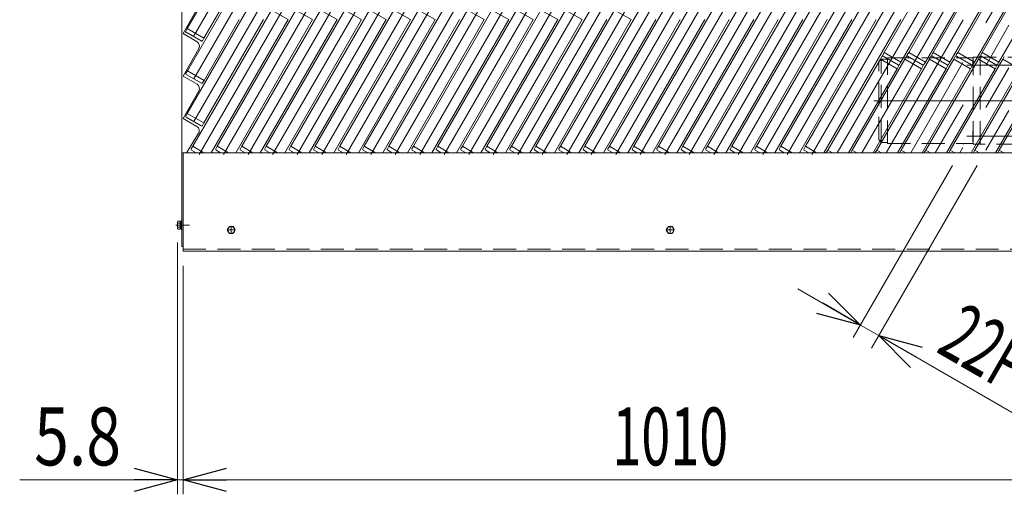
# Model space of a CAD drawing. Units: millimetres. Extents: x -2955 to 2955, y -2027 to 2027.
# Drawn here: x -1784 to -763, y 142 to 634 of the extents above; entities that cross this region are included whole.
import ezdxf
from ezdxf.enums import TextEntityAlignment as Align

# ---------------------------------------------------------------- set-up
doc = ezdxf.new("R2010")
doc.units = ezdxf.units.MM
doc.header["$LTSCALE"] = 3.75
doc.linetypes.add('CENTERX2', pattern=[101.6, 63.5, -12.7, 12.7, -12.7])
doc.linetypes.add('DASHED2', pattern=[9.525, 6.35, -3.175])
for name, color, linetype in [('10', 7, 'Continuous'), ('36', 7, 'Continuous'), ('39', 7, 'Continuous'), ('43', 7, 'Continuous'), ('5', 7, 'Continuous'), ('50', 7, 'Continuous'), ('70', 7, 'Continuous'), ('76', 7, 'Continuous'), ('Layer0079', 7, 'Continuous')]:
    doc.layers.add(name, color=color, linetype=linetype)
doc.styles.add('dcStyle0', font='ＭＳ Ｐゴシック')
doc.dimstyles.new('dc_Rotated', dxfattribs={"dimtxt": 60, "dimasz": 45.000029, "dimexe": 10, "dimexo": 15, "dimgap": 15, "dimtad": 3, "dimdec": 8, "dimdsep": 46, "dimtxsty": 'dcStyle0', "dimblk1": 'OPEN30', "dimblk2": 'OPEN30', "dimsah": 1, "dimcen": 0.09, "dimclrd": 2, "dimclre": 2, "dimclrt": 2, "dimadec": 0, "dimazin": 2, "dimtfac": 1, "dimtdec": 4, "dimtmove": 0, "dimatfit": 3, "dimfxl": 1, "dimarcsym": 1})

# ---------------------------------------------------------------- blocks, each defined once
blk = doc.blocks.new('DC_GROUP_W_SGA_S_030A_3_191')
at = {"color": 140, "linetype": 'Continuous', "lineweight": 13}
for p, q in [((-1111.6, 419.7), (-1113.7, 416.2)), ((-1107.6, 419.7), (-1111.6, 419.7)), ((-1105.6, 416.2), (-1107.6, 419.7)), ((-1113.7, 416.2), (-1111.6, 412.7)), ((-1111.6, 412.7), (-1107.6, 412.7)), ((-1107.6, 412.7), (-1105.6, 416.2))]:
    blk.add_line(p, q, dxfattribs=at)
at = {"color": 3, "linetype": 'CENTERX2', "lineweight": 13}
for p, q in [((-1109.6, 412.4), (-1109.6, 420)), ((-1105.8, 416.2), (-1113.4, 416.2))]:
    blk.add_line(p, q, dxfattribs=at)
at = {"color": 140, "linetype": 'Continuous', "lineweight": 13}
for radius in [3.8, 3.5]:
    blk.add_circle((-1109.6, 416.2), radius, dxfattribs=at)
blk = doc.blocks.new('DC_GROUP_W_SGA_S_030A_3_190')
at = {"linetype": 'Continuous'}
blk.add_blockref('DC_GROUP_W_SGA_S_030A_3_191', (0, 0), dxfattribs=at)
blk = doc.blocks.new('DC_GROUP_W_SGA_S_030A_3_193')
at = {"color": 140, "linetype": 'Continuous', "lineweight": 13}
for p, q in [((-1566.6, 419.7), (-1568.7, 416.2)), ((-1562.6, 419.7), (-1566.6, 419.7)), ((-1560.6, 416.2), (-1562.6, 419.7)), ((-1568.7, 416.2), (-1566.6, 412.7)), ((-1566.6, 412.7), (-1562.6, 412.7)), ((-1562.6, 412.7), (-1560.6, 416.2))]:
    blk.add_line(p, q, dxfattribs=at)
at = {"color": 3, "linetype": 'CENTERX2', "lineweight": 13}
for p, q in [((-1564.6, 412.4), (-1564.6, 420)), ((-1560.8, 416.2), (-1568.4, 416.2))]:
    blk.add_line(p, q, dxfattribs=at)
at = {"color": 140, "linetype": 'Continuous', "lineweight": 13}
for radius in [3.8, 3.5]:
    blk.add_circle((-1564.6, 416.2), radius, dxfattribs=at)
blk = doc.blocks.new('DC_GROUP_W_SGA_S_030A_3_192')
at = {"linetype": 'Continuous'}
blk.add_blockref('DC_GROUP_W_SGA_S_030A_3_193', (0, 0), dxfattribs=at)
blk = doc.blocks.new('_Open30')
at = {"color": 0, "linetype": 'ByBlock', "lineweight": -2}
for p, q in [((-1, 0.267949), (0, 0)), ((0, 0), (-1, -0.267949)), ((0, 0), (-1, 0))]:
    blk.add_line(p, q, dxfattribs=at)
blk = doc.blocks.new('*D18')
at = {"layer": '10', "color": 2, "linetype": 'Continuous', "lineweight": 13}
for p, q in [((-817, 483.2), (-920.1, 304.7)), ((-791.6, 483.2), (-901, 293.7)), ((-977.5, 355.2), (-912.6, 317.7)), ((-893.5, 306.7), (-912.6, 317.7)), ((-751.9, 224.9), (-893.5, 306.7))]:
    blk.add_line(p, q, dxfattribs=at)
at = {"layer": '10', "color": 2, "xscale": 45.00004211422929, "yscale": 44.99984052335464}
for p, rotation in [((-912.6, 317.7), 330.0000000000071), ((-893.5, 306.7), 150.0000000000072)]:
    blk.add_blockref('_Open30', p, dxfattribs=dict(at, rotation=rotation))
at = {"layer": '10', "color": 4, "style": 'dcStyle0', "width": 0.637787}
blk.add_text('22P', height=60, rotation=330, dxfattribs=at).set_placement((-835.4, 290.4), (-757.4, 245.4), align=Align.FIT)
blk = doc.blocks.new('DC_GROUP_W_SGA_S_030A_3_30')
at = {"layer": '50', "color": 7, "linetype": 'Continuous', "lineweight": 13}
for p, q in [((-1615.8, 1093.2), (-1614.6, 1093.2)), ((-1615.8, 1093.2), (-1615.8, 1089.2)), ((-1615.8, 999.2), (-1615.8, 399.2)), ((-1614.6, 971.7), (-1602.5, 993.3)), ((-1614.6, 971.7), (-1600.1, 963.2)), ((-1614.6, 927.7), (-1598.3, 956.4)), ((-1614.6, 927.7), (-1600.1, 919.2)), ((-1614.6, 883.7), (-1598.3, 912.4)), ((-1614.6, 883.7), (-1600.1, 875.2)), ((-1614.6, 839.7), (-1598.3, 868.4)), ((-1614.6, 839.7), (-1600.1, 831.2)), ((-1614.6, 795.7), (-1598.3, 824.4)), ((-1614.6, 795.7), (-1600.1, 787.2)), ((-1614.6, 751.7), (-1598.3, 780.4)), ((-1614.6, 751.7), (-1600.1, 743.2)), ((-1614.6, 707.7), (-1598.3, 736.4)), ((-1614.6, 707.7), (-1600.1, 699.2)), ((-1614.6, 663.7), (-1598.3, 692.4)), ((-1614.6, 663.7), (-1600.1, 655.2)), ((-1614.6, 619.7), (-1598.3, 648.4)), ((-1614.6, 619.7), (-1600.1, 611.2)), ((-1614.6, 575.7), (-1598.3, 604.4)), ((-1614.6, 575.7), (-1600.1, 567.2)), ((-1614.6, 531.7), (-1598.3, 560.4)), ((-1600.2, 523.3), (-1614.6, 531.7)), ((-1598.5, 516.4), (-1610.2, 497.2)), ((-1611.9, 496.2), (-1615.8, 496.2)), ((-1615.8, 399.2), (-1614.6, 399.2))]:
    blk.add_line(p, q, dxfattribs=at)
for centre, radius, start, end in [((-1604.2, 994.2), 2, 330.6089, 90), ((-1602.6, 958.9), 5, 330.33, 59.6678), ((-1602.6, 914.9), 5, 330.33, 59.6678), ((-1602.6, 870.9), 5, 330.33, 59.6678), ((-1602.6, 826.9), 5, 330.33, 59.6678), ((-1602.6, 782.9), 5, 330.33, 59.6678), ((-1602.6, 738.9), 5, 330.33, 59.6678), ((-1602.6, 694.9), 5, 330.33, 59.6678), ((-1602.6, 650.9), 5, 330.33, 59.6678), ((-1602.6, 606.9), 5, 330.33, 59.6678), ((-1602.6, 562.9), 5, 330.33, 59.6678), ((-1602.7, 519), 5, 328.5232, 59.6678), ((-1611.9, 498.2), 2, 270, 328.5232)]:
    blk.add_arc(centre, radius, start, end, dxfattribs=at)
blk = doc.blocks.new('DC_GROUP_W_SGA_S_030A_3_32')
at = {"layer": '76', "color": 3, "linetype": 'CENTERX2', "lineweight": 13}
for p, q in [((-1604.1, 835.7), (-1511.4, 996.2)), ((-1604, 879.8), (-1536.8, 996.2)), ((-1604, 967.7), (-1587.6, 996.2)), ((-1603.9, 924), (-1562.2, 996.2)), ((-1603.6, 616.6), (-1384.4, 996.2)), ((-1603.5, 528.7), (-1333.6, 996.2)), ((-1603.5, 660.7), (-1409.8, 996.2)), ((-1603.5, 748.6), (-1460.6, 996.2)), ((-1603.4, 572.8), (-1359, 996.2)), ((-1603.4, 704.9), (-1435.2, 996.2)), ((-1603.4, 792.8), (-1486, 996.2)), ((-1597.9, 494.5), (-1308.2, 996.2)), ((-1572.5, 494.5), (-1282.8, 996.2)), ((-1547.1, 494.5), (-1257.4, 996.2)), ((-1521.7, 494.5), (-1232, 996.2)), ((-1496.3, 494.5), (-1206.6, 996.2)), ((-1470.9, 494.5), (-1181.2, 996.2)), ((-1445.5, 494.5), (-1155.8, 996.2)), ((-1420.1, 494.5), (-1130.4, 996.2)), ((-1394.7, 494.5), (-1105, 996.2)), ((-1369.3, 494.5), (-1079.6, 996.2)), ((-1343.9, 494.5), (-1054.2, 996.2)), ((-1318.5, 494.5), (-1028.8, 996.2)), ((-1293.1, 494.5), (-1003.4, 996.2)), ((-1267.7, 494.5), (-978, 996.2)), ((-1242.3, 494.5), (-952.6, 996.2)), ((-1216.9, 494.5), (-927.2, 996.2)), ((-1191.5, 494.5), (-901.8, 996.2)), ((-1166.1, 494.5), (-876.4, 996.2)), ((-1140.7, 494.5), (-851, 996.2)), ((-1115.3, 494.5), (-825.6, 996.2)), ((-1089.9, 494.5), (-800.2, 996.2)), ((-1064.5, 494.5), (-774.8, 996.2)), ((-1039.1, 494.5), (-749.4, 996.2)), ((-1013.7, 494.5), (-724, 996.2)), ((-988.3, 494.5), (-698.6, 996.2)), ((-962.9, 494.5), (-673.2, 996.2)), ((-647.8, 996.3), (-936.5, 496.2)), ((-622.4, 996.3), (-911.1, 496.2)), ((-615.7, 963.8), (-885.7, 496.2)), ((-615.8, 919.6), (-860.3, 496.2)), ((-615.7, 875.9), (-834.9, 496.2)), ((-615.8, 831.7), (-809.5, 496.2)), ((-615.9, 787.6), (-784.1, 496.2)), ((-615.7, 743.8), (-758.7, 496.2)), ((-615.8, 699.7), (-733.3, 496.2)), ((-615.2, 656.8), (-707.9, 496.2)), ((-615.3, 612.6), (-682.5, 496.2)), ((-615.4, 568.5), (-657.1, 496.2)), ((-615.2, 524.7), (-631.7, 496.2))]:
    blk.add_line(p, q, dxfattribs=at)
at = {"layer": '76', "color": 7, "linetype": 'Continuous', "lineweight": 13}
for p, q in [((-1606.6, 969.2), (-1606.5, 970.9)), ((-1601.4, 966.2), (-1606.6, 969.2)), ((-1601.4, 966.2), (-1600, 967.2)), ((-1606.5, 925.5), (-1606.4, 927.2)), ((-1601.3, 922.5), (-1606.5, 925.5)), ((-1601.3, 922.5), (-1599.9, 923.4)), ((-1606.6, 881.3), (-1606.5, 883)), ((-1601.4, 878.3), (-1606.6, 881.3)), ((-1601.4, 878.3), (-1600, 879.3)), ((-1606.7, 837.2), (-1606.6, 838.8)), ((-1601.5, 834.2), (-1606.7, 837.2)), ((-1601.5, 834.2), (-1600.1, 835.1)), ((-619.1, 657.4), (-617.7, 658.3)), ((-617.7, 658.3), (-612.6, 655.3)), ((-612.7, 653.6), (-612.6, 655.3)), ((-617.8, 614.1), (-619.2, 613.2)), ((-617.8, 614.1), (-612.7, 611.1)), ((-612.7, 611.1), (-612.8, 609.5)), ((-617.9, 570), (-619.3, 569)), ((-617.9, 570), (-612.8, 567)), ((-612.8, 567), (-612.9, 565.3)), ((-617.8, 526.2), (-619.2, 525.3)), ((-617.8, 526.2), (-612.6, 523.2)), ((-612.6, 523.2), (-612.7, 521.6))]:
    blk.add_line(p, q, dxfattribs=at)
blk = doc.blocks.new('DC_GROUP_W_SGA_S_030A_3_31')
at = {"layer": '10', "color": 7, "linetype": 'Continuous', "lineweight": 13}
for p, q in [((-1610.2, 625), (-1611.7, 622.4)), ((-1592.9, 615), (-1610.2, 625)), ((-1611.4, 621.1), (-1595.8, 612.1)), ((-1594.4, 612.4), (-1592.9, 615)), ((-890.4, 596), (-891.9, 593.4)), ((-891.9, 593.4), (-874.6, 583.4)), ((-887.9, 600.3), (-889.4, 597.7)), ((-889, 596.4), (-873.5, 587.4)), ((-870.6, 590.3), (-887.9, 600.3)), ((-865, 596), (-866.5, 593.4)), ((-866.5, 593.4), (-849.2, 583.4)), ((-862.5, 600.3), (-864, 597.7)), ((-863.6, 596.4), (-848.1, 587.4)), ((-845.2, 590.3), (-862.5, 600.3)), ((-839.6, 596), (-841.1, 593.4)), ((-841.1, 593.4), (-823.8, 583.4)), ((-837.1, 600.3), (-838.6, 597.7)), ((-838.2, 596.4), (-822.7, 587.4)), ((-819.8, 590.3), (-837.1, 600.3)), ((-814.2, 596), (-815.7, 593.4)), ((-815.7, 593.4), (-798.4, 583.4)), ((-811.7, 600.3), (-813.2, 597.7)), ((-812.8, 596.4), (-797.3, 587.4)), ((-794.4, 590.3), (-811.7, 600.3)), ((-788.8, 596), (-790.3, 593.4)), ((-790.3, 593.4), (-773, 583.4)), ((-786.3, 600.3), (-787.8, 597.7)), ((-787.4, 596.4), (-771.9, 587.4)), ((-769, 590.3), (-786.3, 600.3)), ((-763.4, 596), (-764.9, 593.4)), ((-764.9, 593.4), (-747.6, 583.4)), ((-874.6, 583.4), (-873.1, 586)), ((-872.1, 587.7), (-870.6, 590.3)), ((-849.2, 583.4), (-847.7, 586)), ((-846.7, 587.7), (-845.2, 590.3)), ((-823.8, 583.4), (-822.3, 586)), ((-821.3, 587.7), (-819.8, 590.3)), ((-798.4, 583.4), (-796.9, 586)), ((-795.9, 587.7), (-794.4, 590.3)), ((-773, 583.4), (-771.5, 586)), ((-770.5, 587.7), (-769, 590.3)), ((-1610.1, 581.3), (-1611.6, 578.7)), ((-1611.2, 577.3), (-1595.6, 568.3)), ((-1592.8, 571.3), (-1610.1, 581.3)), ((-1594.3, 568.7), (-1592.8, 571.3)), ((-1610.2, 537.1), (-1611.7, 534.5)), ((-1611.3, 533.2), (-1595.7, 524.2)), ((-1592.9, 527.1), (-1610.2, 537.1)), ((-1594.4, 524.5), (-1592.9, 527.1)), ((-1604.5, 502.9), (-1606, 500.3)), ((-1593, 496.2), (-1604.5, 502.9)), ((-1579.1, 502.9), (-1580.6, 500.3)), ((-1567.6, 496.2), (-1579.1, 502.9)), ((-1553.7, 502.9), (-1555.2, 500.3)), ((-1542.2, 496.2), (-1553.7, 502.9)), ((-1528.3, 502.9), (-1529.8, 500.3)), ((-1516.8, 496.2), (-1528.3, 502.9)), ((-1502.9, 502.9), (-1504.4, 500.3)), ((-1491.4, 496.2), (-1502.9, 502.9)), ((-1477.5, 502.9), (-1479, 500.3)), ((-1466, 496.2), (-1477.5, 502.9)), ((-1452.1, 502.9), (-1453.6, 500.3)), ((-1440.6, 496.2), (-1452.1, 502.9)), ((-1426.7, 502.9), (-1428.2, 500.3)), ((-1415.2, 496.2), (-1426.7, 502.9)), ((-1401.3, 502.9), (-1402.8, 500.3)), ((-1389.8, 496.2), (-1401.3, 502.9)), ((-1375.9, 502.9), (-1377.4, 500.3)), ((-1364.4, 496.2), (-1375.9, 502.9)), ((-1350.5, 502.9), (-1352, 500.3)), ((-1339, 496.2), (-1350.5, 502.9)), ((-1325.1, 502.9), (-1326.6, 500.3)), ((-1313.6, 496.2), (-1325.1, 502.9)), ((-1299.7, 502.9), (-1301.2, 500.3)), ((-1288.2, 496.2), (-1299.7, 502.9)), ((-1274.3, 502.9), (-1275.8, 500.3)), ((-1262.8, 496.2), (-1274.3, 502.9)), ((-1248.9, 502.9), (-1250.4, 500.3)), ((-1237.4, 496.2), (-1248.9, 502.9)), ((-1223.5, 502.9), (-1225, 500.3)), ((-1212, 496.2), (-1223.5, 502.9)), ((-1198.1, 502.9), (-1199.6, 500.3)), ((-1186.6, 496.2), (-1198.1, 502.9)), ((-1172.7, 502.9), (-1174.2, 500.3)), ((-1161.2, 496.2), (-1172.7, 502.9)), ((-1147.3, 502.9), (-1148.8, 500.3)), ((-1135.8, 496.2), (-1147.3, 502.9)), ((-1121.9, 502.9), (-1123.4, 500.3)), ((-1110.4, 496.2), (-1121.9, 502.9)), ((-1096.5, 502.9), (-1098, 500.3)), ((-1085, 496.2), (-1096.5, 502.9)), ((-1071.1, 502.9), (-1072.6, 500.3)), ((-1059.6, 496.2), (-1071.1, 502.9)), ((-1045.7, 502.9), (-1047.2, 500.3)), ((-1034.2, 496.2), (-1045.7, 502.9)), ((-1020.3, 502.9), (-1021.8, 500.3)), ((-1008.8, 496.2), (-1020.3, 502.9)), ((-994.9, 502.9), (-996.4, 500.3)), ((-983.4, 496.2), (-994.9, 502.9)), ((-969.5, 502.9), (-971, 500.3)), ((-958, 496.2), (-969.5, 502.9)), ((-1605.7, 499), (-1601, 496.2)), ((-1580.3, 499), (-1575.6, 496.2)), ((-1554.9, 499), (-1550.2, 496.2)), ((-1529.5, 499), (-1524.8, 496.2)), ((-1504.1, 499), (-1499.4, 496.2)), ((-1478.7, 499), (-1474, 496.2)), ((-1453.3, 499), (-1448.6, 496.2)), ((-1427.9, 499), (-1423.2, 496.2)), ((-1402.5, 499), (-1397.8, 496.2)), ((-1377.1, 499), (-1372.4, 496.2)), ((-1351.7, 499), (-1347, 496.2)), ((-1326.3, 499), (-1321.6, 496.2)), ((-1300.9, 499), (-1296.2, 496.2)), ((-1275.5, 499), (-1270.8, 496.2)), ((-1250.1, 499), (-1245.4, 496.2)), ((-1224.7, 499), (-1220, 496.2)), ((-1199.3, 499), (-1194.6, 496.2)), ((-1173.9, 499), (-1169.2, 496.2)), ((-1148.5, 499), (-1143.8, 496.2)), ((-1123.1, 499), (-1118.4, 496.2)), ((-1097.7, 499), (-1093, 496.2)), ((-1072.3, 499), (-1067.6, 496.2)), ((-1046.9, 499), (-1042.2, 496.2)), ((-1021.5, 499), (-1016.8, 496.2)), ((-996.1, 499), (-991.4, 496.2)), ((-970.7, 499), (-966, 496.2)), ((-946.4, 499), (-947.9, 496.4)), ((-941.6, 496.2), (-946.4, 499)), ((-921, 499), (-922.5, 496.4)), ((-916.2, 496.2), (-921, 499)), ((-895.6, 499), (-897.1, 496.4)), ((-890.8, 496.2), (-895.6, 499)), ((-870.2, 499), (-871.7, 496.4)), ((-865.4, 496.2), (-870.2, 499)), ((-844.8, 499), (-846.3, 496.4)), ((-840, 496.2), (-844.8, 499)), ((-819.4, 499), (-820.9, 496.4)), ((-814.6, 496.2), (-819.4, 499)), ((-794, 499), (-795.5, 496.4)), ((-789.2, 496.2), (-794, 499)), ((-768.6, 499), (-770.1, 496.4)), ((-763.8, 496.2), (-768.6, 499))]:
    blk.add_line(p, q, dxfattribs=at)
for centre, start, end in [((-1610.9, 621.9), 150, 240), ((-1595.3, 612.9), 240, 330), ((-889.5, 595.5), 60, 150), ((-888.5, 597.2), 150, 240), ((-864.1, 595.5), 60, 150), ((-863.1, 597.2), 150, 240), ((-838.7, 595.5), 60, 150), ((-837.7, 597.2), 150, 240), ((-813.3, 595.5), 60, 150), ((-812.3, 597.2), 150, 240), ((-787.9, 595.5), 60, 150), ((-786.9, 597.2), 150, 240), ((-873, 588.2), 240, 330), ((-874, 586.5), 330, 60), ((-847.6, 588.2), 240, 330), ((-848.6, 586.5), 330, 60), ((-822.2, 588.2), 240, 330), ((-823.2, 586.5), 330, 60), ((-796.8, 588.2), 240, 330), ((-797.8, 586.5), 330, 60), ((-771.4, 588.2), 240, 330), ((-772.4, 586.5), 330, 60), ((-1610.7, 578.2), 150, 240), ((-1595.1, 569.2), 240, 330), ((-1610.8, 534), 150, 240), ((-1595.2, 525), 240, 330), ((-1605.2, 499.8), 150, 240), ((-1579.8, 499.8), 150, 240), ((-1554.4, 499.8), 150, 240), ((-1529, 499.8), 150, 240), ((-1503.6, 499.8), 150, 240), ((-1478.2, 499.8), 150, 240), ((-1452.8, 499.8), 150, 240), ((-1427.4, 499.8), 150, 240), ((-1402, 499.8), 150, 240), ((-1376.6, 499.8), 150, 240), ((-1351.2, 499.8), 150, 240), ((-1325.8, 499.8), 150, 240), ((-1300.4, 499.8), 150, 240), ((-1275, 499.8), 150, 240), ((-1249.6, 499.8), 150, 240), ((-1224.2, 499.8), 150, 240), ((-1198.8, 499.8), 150, 240), ((-1173.4, 499.8), 150, 240), ((-1148, 499.8), 150, 240), ((-1122.6, 499.8), 150, 240), ((-1097.2, 499.8), 150, 240), ((-1071.8, 499.8), 150, 240), ((-1046.4, 499.8), 150, 240), ((-1021, 499.8), 150, 240), ((-995.6, 499.8), 150, 240), ((-970.2, 499.8), 150, 240)]:
    blk.add_arc(centre, 1, start, end, dxfattribs=at)
at = {"layer": 'Layer0079', "color": 7, "linetype": 'Continuous', "lineweight": 13}
for p, q in [((-1610.2, 625), (-1540.7, 745.5)), ((-1592.9, 615), (-1523.4, 735.5)), ((-704.8, 741.6), (-786.3, 600.3)), ((-687.4, 731.6), (-769, 590.3)), ((-833.4, 694.7), (-887.9, 600.3)), ((-808, 694.7), (-862.5, 600.3)), ((-782.6, 694.7), (-837.1, 600.3)), ((-757.2, 694.7), (-811.7, 600.3)), ((-816.1, 684.7), (-870.6, 590.3)), ((-790.7, 684.7), (-845.2, 590.3)), ((-765.3, 684.7), (-819.8, 590.3)), ((-739.9, 684.7), (-794.4, 590.3)), ((-1610.2, 537.1), (-1548.4, 644.2)), ((-1610.1, 581.3), (-1573.8, 644.2)), ((-1604.5, 502.9), (-1523, 644.2)), ((-1579.1, 502.9), (-1497.6, 644.2)), ((-1553.7, 502.9), (-1472.2, 644.2)), ((-1528.3, 502.9), (-1446.8, 644.2)), ((-1523, 644.2), (-1505.7, 634.2)), ((-1502.9, 502.9), (-1421.4, 644.2)), ((-1480.3, 634.2), (-1497.6, 644.2)), ((-1477.5, 502.9), (-1396, 644.2)), ((-1472.2, 644.2), (-1454.9, 634.2)), ((-1452.1, 502.9), (-1370.6, 644.2)), ((-1429.5, 634.2), (-1446.8, 644.2)), ((-1426.7, 502.9), (-1345.2, 644.2)), ((-1421.4, 644.2), (-1404.1, 634.2)), ((-1401.3, 502.9), (-1319.8, 644.2)), ((-1396, 644.2), (-1378.7, 634.2)), ((-1375.9, 502.9), (-1294.4, 644.2)), ((-1370.6, 644.2), (-1353.3, 634.2)), ((-1350.5, 502.9), (-1269, 644.2)), ((-1325.1, 502.9), (-1243.6, 644.2)), ((-1319.8, 644.2), (-1302.5, 634.2)), ((-1299.7, 502.9), (-1218.2, 644.2)), ((-1294.4, 644.2), (-1277.1, 634.2)), ((-1274.3, 502.9), (-1192.8, 644.2)), ((-1269, 644.2), (-1251.7, 634.2)), ((-1248.9, 502.9), (-1167.4, 644.2)), ((-1243.6, 644.2), (-1226.3, 634.2)), ((-1223.5, 502.9), (-1142, 644.2)), ((-1218.2, 644.2), (-1200.9, 634.2)), ((-1198.1, 502.9), (-1116.6, 644.2)), ((-1172.7, 502.9), (-1091.2, 644.2)), ((-1150.1, 634.2), (-1167.4, 644.2)), ((-1147.3, 502.9), (-1065.8, 644.2)), ((-1121.9, 502.9), (-1040.4, 644.2)), ((-1096.5, 502.9), (-1015, 644.2)), ((-1071.1, 502.9), (-989.6, 644.2)), ((-1045.7, 502.9), (-964.2, 644.2)), ((-1020.3, 502.9), (-938.8, 644.2)), ((-994.9, 502.9), (-913.4, 644.2)), ((-969.5, 502.9), (-888, 644.2)), ((-1592.9, 527.1), (-1531.1, 634.2)), ((-1592.8, 571.3), (-1556.5, 634.2)), ((-1585.3, 496.2), (-1505.7, 634.2)), ((-1559.9, 496.2), (-1480.3, 634.2)), ((-1534.5, 496.2), (-1454.9, 634.2)), ((-1509.1, 496.2), (-1429.5, 634.2)), ((-1483.7, 496.2), (-1404.1, 634.2)), ((-1458.3, 496.2), (-1378.7, 634.2)), ((-1432.9, 496.2), (-1353.3, 634.2)), ((-1407.5, 496.2), (-1327.9, 634.2)), ((-1382.1, 496.2), (-1302.5, 634.2)), ((-1356.7, 496.2), (-1277.1, 634.2)), ((-1331.3, 496.2), (-1251.7, 634.2)), ((-1305.9, 496.2), (-1226.3, 634.2)), ((-1280.5, 496.2), (-1200.9, 634.2)), ((-1255.1, 496.2), (-1175.5, 634.2)), ((-1229.7, 496.2), (-1150.1, 634.2)), ((-1204.3, 496.2), (-1124.7, 634.2)), ((-1178.9, 496.2), (-1099.3, 634.2)), ((-1153.5, 496.2), (-1073.9, 634.2)), ((-1128.1, 496.2), (-1048.5, 634.2)), ((-1102.7, 496.2), (-1023.1, 634.2)), ((-1077.3, 496.2), (-997.7, 634.2)), ((-1051.9, 496.2), (-972.3, 634.2)), ((-1026.5, 496.2), (-946.9, 634.2)), ((-1001.1, 496.2), (-921.5, 634.2)), ((-975.7, 496.2), (-896.1, 634.2)), ((-950.3, 496.2), (-870.7, 634.2)), ((-687.1, 640.2), (-768.6, 499)), ((-1610.2, 625), (-1592.9, 615)), ((-891.9, 593.4), (-946.4, 499)), ((-866.5, 593.4), (-921, 499)), ((-841.1, 593.4), (-895.6, 499)), ((-874.6, 583.4), (-891.9, 593.4)), ((-887.9, 600.3), (-870.6, 590.3)), ((-815.7, 593.4), (-870.2, 499)), ((-849.2, 583.4), (-866.5, 593.4)), ((-862.5, 600.3), (-845.2, 590.3)), ((-790.3, 593.4), (-844.8, 499)), ((-823.8, 583.4), (-841.1, 593.4)), ((-837.1, 600.3), (-819.8, 590.3)), ((-764.9, 593.4), (-819.4, 499)), ((-798.4, 583.4), (-815.7, 593.4)), ((-811.7, 600.3), (-794.4, 590.3)), ((-739.5, 593.4), (-794, 499)), ((-773, 583.4), (-790.3, 593.4)), ((-786.3, 600.3), (-769, 590.3)), ((-747.6, 583.4), (-764.9, 593.4)), ((-874.6, 583.4), (-924.9, 496.2)), ((-849.2, 583.4), (-899.5, 496.2)), ((-823.8, 583.4), (-874.1, 496.2)), ((-798.4, 583.4), (-848.7, 496.2)), ((-773, 583.4), (-823.3, 496.2)), ((-747.6, 583.4), (-797.9, 496.2)), ((-722.2, 583.4), (-772.5, 496.2)), ((-1610.1, 581.3), (-1592.8, 571.3)), ((-1610.2, 537.1), (-1592.9, 527.1)), ((-1604.5, 502.9), (-1603.2, 502.2)), ((-1579.1, 502.9), (-1577.8, 502.2)), ((-1553.7, 502.9), (-1552.4, 502.2)), ((-1528.3, 502.9), (-1527, 502.2)), ((-1502.9, 502.9), (-1501.6, 502.2)), ((-1477.5, 502.9), (-1476.2, 502.2)), ((-1452.1, 502.9), (-1450.8, 502.2)), ((-1426.7, 502.9), (-1425.4, 502.2)), ((-1401.3, 502.9), (-1400, 502.2)), ((-1375.9, 502.9), (-1374.6, 502.2)), ((-1350.5, 502.9), (-1349.2, 502.2)), ((-1325.1, 502.9), (-1323.8, 502.2)), ((-1299.7, 502.9), (-1298.4, 502.2)), ((-1274.3, 502.9), (-1273, 502.2)), ((-1248.9, 502.9), (-1247.6, 502.2)), ((-1223.5, 502.9), (-1222.2, 502.2)), ((-1198.1, 502.9), (-1196.8, 502.2)), ((-1172.7, 502.9), (-1171.4, 502.2)), ((-1147.3, 502.9), (-1146, 502.2)), ((-1121.9, 502.9), (-1120.6, 502.2)), ((-1096.5, 502.9), (-1095.2, 502.2)), ((-1071.1, 502.9), (-1069.8, 502.2)), ((-1045.7, 502.9), (-1044.4, 502.2)), ((-1020.3, 502.9), (-1019, 502.2)), ((-994.9, 502.9), (-993.6, 502.2)), ((-969.5, 502.9), (-968.2, 502.2)), ((-946.4, 499), (-941.6, 496.2)), ((-921, 499), (-916.2, 496.2)), ((-895.6, 499), (-890.8, 496.2)), ((-870.2, 499), (-865.4, 496.2)), ((-844.8, 499), (-840, 496.2)), ((-819.4, 499), (-814.6, 496.2)), ((-794, 499), (-789.2, 496.2)), ((-768.6, 499), (-763.8, 496.2))]:
    blk.add_line(p, q, dxfattribs=at)
at = {"layer": '76', "linetype": 'Continuous'}
blk.add_blockref('DC_GROUP_W_SGA_S_030A_3_32', (0, 0), dxfattribs=at)
blk = doc.blocks.new('*D109')
at = {"layer": 'Layer0079', "color": 2, "linetype": 'Continuous', "lineweight": 13}
for p, q in [((-1620.4, 403.2), (-1620.4, 142.2)), ((-1614.6, 379.2), (-1614.6, 142.2)), ((-1783.9, 157.2), (-1620.4, 157.2)), ((-1620.4, 157.2), (-1614.6, 157.2))]:
    blk.add_line(p, q, dxfattribs=at)
at = {"layer": 'Layer0079', "color": 2, "xscale": 45.00004211422929, "yscale": 44.99984052335464, "rotation": 360}
blk.add_blockref('_Open30', (-1620.4, 157.2), dxfattribs=at)
at = {"layer": 'Layer0079', "color": 2, "style": 'dcStyle0', "width": 0.857311}
blk.add_text('5.8', height=60, dxfattribs=at).set_placement((-1768.9, 172.2), (-1678.9, 172.2), align=Align.FIT)
blk = doc.blocks.new('*D110')
at = {"layer": 'Layer0079', "color": 2, "linetype": 'Continuous', "lineweight": 13}
for p, q in [((-1614.6, 379.2), (-1614.6, 142.2)), ((-604.6, 379.2), (-604.6, 142.2)), ((-1614.6, 157.2), (-604.6, 157.2))]:
    blk.add_line(p, q, dxfattribs=at)
at = {"layer": 'Layer0079', "color": 2, "xscale": 45.00004211422929, "yscale": 44.99984052335464}
for p, rotation in [((-1614.6, 157.2), 180), ((-604.6, 157.2), 360)]:
    blk.add_blockref('_Open30', p, dxfattribs=dict(at, rotation=rotation))
at = {"layer": 'Layer0079', "color": 2, "style": 'dcStyle0', "width": 0.6875}
blk.add_text('1010', height=60, dxfattribs=at).set_placement((-1169.6, 172.2), (-1049.6, 172.2), align=Align.FIT)
blk = doc.blocks.new('DC_GROUP_W_SGA_S_030A_3_79')
at = {"layer": '36', "color": 4, "linetype": 'DASHED2', "lineweight": 13}
for p, q in [((-891.1, 593.4), (-893.6, 590.9)), ((-891.1, 593.4), (-884.6, 593.4)), ((-891.1, 507), (-891.1, 593.4)), ((-884.6, 594.7), (-795.6, 594.7)), ((-884.6, 505.7), (-884.6, 594.7)), ((-796.1, 592.5), (-796.1, 581.5)), ((-796.1, 592.5), (-795.6, 592.5)), ((-795.6, 595.2), (-747.6, 595.2)), ((-795.6, 505.2), (-795.6, 595.2)), ((-788.6, 505.2), (-788.6, 595.2)), ((-746.6, 594.2), (-746.6, 506.2)), ((-893.6, 509.5), (-893.6, 590.9)), ((-796.1, 581.5), (-795.6, 581.5)), ((-744.6, 568.2), (-746.6, 568.2)), ((-743.6, 533.2), (-743.6, 567.2)), ((-714.6, 556.2), (-743.6, 556.2)), ((-737.6, 552.2), (-714.6, 552.2)), ((-714.6, 544.2), (-714.6, 556.2)), ((-743.6, 544.2), (-714.6, 544.2)), ((-737.6, 548.2), (-714.6, 548.2)), ((-746.6, 532.2), (-744.6, 532.2)), ((-796.1, 519), (-795.6, 519)), ((-796.1, 508), (-796.1, 519)), ((-891.1, 507), (-893.6, 509.5)), ((-891.1, 507), (-884.6, 507)), ((-884.6, 505.7), (-795.6, 505.7)), ((-805.6, 505.2), (-805.6, 505.7)), ((-796.1, 508), (-795.6, 508)), ((-747.6, 505.2), (-795.6, 505.2))]:
    blk.add_line(p, q, dxfattribs=at)
at = {"layer": '36', "color": 3, "linetype": 'CENTERX2', "lineweight": 13}
for p, q in [((-802.4, 587), (-738.7, 587)), ((-898.6, 550.2), (-709.4, 550.2)), ((-738.7, 513.4), (-802.4, 513.4))]:
    blk.add_line(p, q, dxfattribs=at)
at = {"layer": '36', "color": 4, "linetype": 'DASHED2', "lineweight": 13}
for centre, radius, start, end in [((-747.6, 594.2), 1, 360, 90), ((-744.6, 567.2), 1, 0, 90), ((-737.6, 550.2), 2, 90, 270), ((-744.6, 533.2), 1, 270, 0), ((-747.6, 506.2), 1, 270, 360)]:
    blk.add_arc(centre, radius, start, end, dxfattribs=at)

msp = doc.modelspace()

# ---------------------------------------------------------------- linework, layer by layer
at = {"layer": '39', "color": 4, "linetype": 'DASHED2', "lineweight": 13}
msp.add_line((-1614.61404031, 396.23927508), (-604.61404031, 396.23927508), dxfattribs=at)
at = {"layer": '43', "color": 7, "linetype": 'Continuous', "lineweight": 13}
for p, q in [((-1614.61404031, 494.23927508), (-1614.61404031, 394.23927508)), ((-1612.61404031, 496.23927508), (-606.61404031, 496.23927508)), ((-1614.61404031, 394.23927508), (-604.61404031, 394.23927508))]:
    msp.add_line(p, q, dxfattribs=at)
msp.add_arc((-1612.61404031, 494.23927508), 2, 90, 180, dxfattribs=at)
at = {"layer": '5', "color": 3, "linetype": 'CENTERX2', "lineweight": 13}
msp.add_line((-1622.21404031, 421.23927508), (-1607.81404031, 421.23927508), dxfattribs=at)
at = {"layer": '5', "color": 7, "linetype": 'Continuous', "lineweight": 13}
for p, q in [((-1620.41404031, 418.20818617), (-1620.41404031, 424.270364)), ((-1617.61404031, 425.28072697), (-1620.04369789, 425.28072697)), ((-1617.61404031, 423.26000103), (-1620.04369789, 423.26000103)), ((-1617.61404031, 419.21854914), (-1620.04369789, 419.21854914)), ((-1617.61404031, 417.1978232), (-1617.61404031, 425.28072697)), ((-1616.61404031, 425.03927508), (-1617.61404031, 425.03927508)), ((-1617.61404031, 421.50722428), (-1616.61404031, 421.23927508)), ((-1617.61404031, 421.23927508), (-1616.61404031, 420.97132589)), ((-1615.81404031, 425.73927508), (-1616.61404031, 425.73927508)), ((-1616.61404031, 416.73927508), (-1616.61404031, 425.73927508)), ((-1615.81404031, 416.73927508), (-1615.81404031, 425.73927508)), ((-1617.61404031, 417.1978232), (-1620.04369789, 417.1978232)), ((-1616.61404031, 417.43927508), (-1617.61404031, 417.43927508)), ((-1615.81404031, 416.73927508), (-1616.61404031, 416.73927508))]:
    msp.add_line(p, q, dxfattribs=at)
for centre, radius, start, end in [((-1618.85064009, 424.270364), 1.56340023, 139.7397910153, 220.2602089847), ((-1614.71595304, 421.23927508), 5.69808728, 159.2290878427, 200.7709121573), ((-1618.85064009, 418.20818617), 1.56340023, 139.7397910153, 220.2602089847)]:
    msp.add_arc(centre, radius, start, end, dxfattribs=at)

# ---------------------------------------------------------------- block references
at = {"linetype": 'Continuous'}
for name in ['DC_GROUP_W_SGA_S_030A_3_192', 'DC_GROUP_W_SGA_S_030A_3_190']:
    msp.add_blockref(name, (0, 0), dxfattribs=at)
at = {"layer": '36', "linetype": 'Continuous'}
msp.add_blockref('DC_GROUP_W_SGA_S_030A_3_79', (0, 0), dxfattribs=at)
at = {"layer": '50', "linetype": 'Continuous'}
msp.add_blockref('DC_GROUP_W_SGA_S_030A_3_30', (0, 0), dxfattribs=at)
at = {"layer": '70', "linetype": 'Continuous'}
msp.add_blockref('DC_GROUP_W_SGA_S_030A_3_31', (0, 0), dxfattribs=at)

# ---------------------------------------------------------------- dimensions: what is measured, and where the dimension line sits
at = {"layer": '10', "linetype": 'Continuous', "lineweight": 13}
dim = msp.add_linear_dim(base=(-912.55337074, 317.66308657), p1=(-784.05234091, 496.23930856), p2=(-809.45234091, 496.23930856), angle=150, text='<>P', dimstyle='dc_Rotated', override={"dimtxt": 60, "dimasz": 45.000029, "dimexe": 15, "dimexo": 15, "dimgap": 15, "dimtad": 3, "dimtih": 0, "dimtoh": 0, "dimdec": 1, "dimlfac": 1, "dimzin": 8, "dimtxsty": 'dcStyle0', "dimblk1": 'Open30', "dimblk2": 'Open30', "dimsah": 1, "dimclrd": 2, "dimclre": 2, "dimclrt": 4, "dimazin": 2, "dimtofl": 1, "dimtolj": 0, "dimtzin": 8, "dimarcsym": 1}, dxfattribs=at)
dim.commit()
dim.dimension.update_dxf_attribs({"geometry": '*D18', "text_midpoint": (-803.8985801, 254.93121395), "dimtype": 160})
at = {"layer": 'Layer0079', "linetype": 'Continuous', "lineweight": 13}
for base, p1, p2, picture, middle in [((-1614.6140403116, 157.2127857597), (-1620.4140403116, 418.208186171), (-1614.6140403116, 394.2392750842), '*D109', (-1723.8807403116, 157.2127857597)), ((-604.6140403116, 157.2127857597), (-1614.6140403116, 394.2392750842), (-604.6140403116, 394.2392750842), '*D110', (-1109.6140403116, 157.2127857597))]:
    dim = msp.add_linear_dim(base=base, p1=p1, p2=p2, dimstyle='dc_Rotated', override={"dimtxt": 60, "dimasz": 45.000029, "dimexe": 15, "dimexo": 15, "dimgap": 15, "dimtad": 3, "dimtih": 0, "dimtoh": 0, "dimdec": 8, "dimlfac": 1, "dimzin": 8, "dimtxsty": 'dcStyle0', "dimblk1": 'Open30', "dimblk2": 'Open30', "dimsah": 1, "dimclrd": 2, "dimclre": 2, "dimclrt": 2, "dimazin": 2, "dimtofl": 1, "dimtolj": 0, "dimtzin": 8, "dimarcsym": 1}, dxfattribs=at)
    dim.commit()
    dim.dimension.update_dxf_attribs({"geometry": picture, "text_midpoint": middle, "dimtype": 160})

doc.saveas('drawing.dxf')
